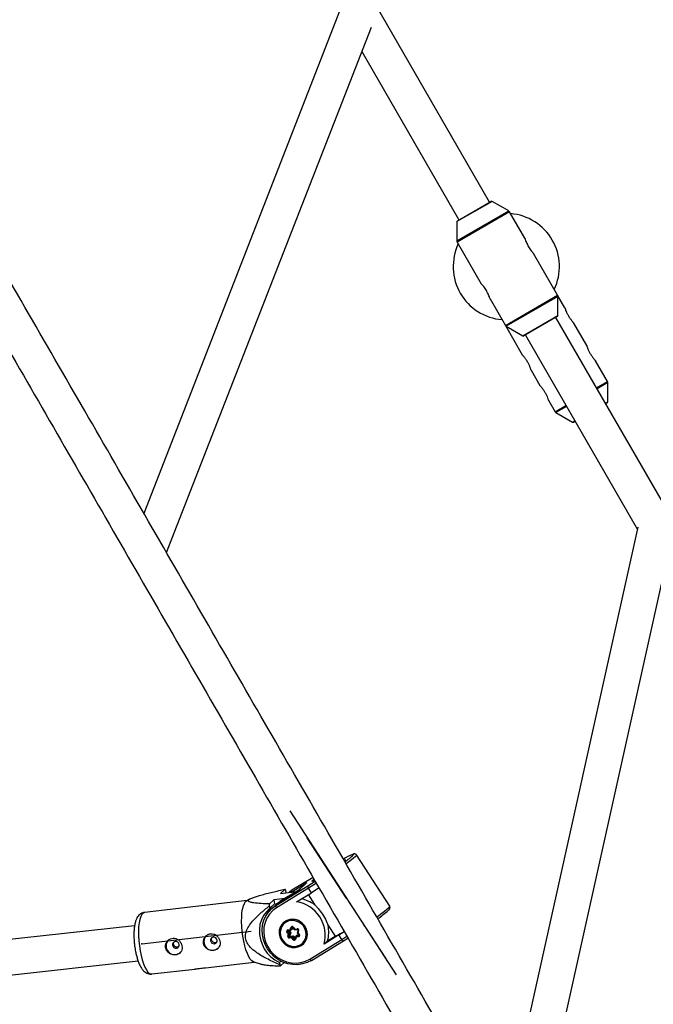
# Model space of a CAD drawing. Units: millimetres. Extents: x 297 to 3498, y 297 to 3194.
# Drawn here: x 2512 to 2583, y 1813 to 1924 of the extents above; entities that cross this region are included whole.
import ezdxf

# ---------------------------------------------------------------- set-up
doc = ezdxf.new("R2010")
doc.units = ezdxf.units.MM
doc.header["$LTSCALE"] = 50
doc.header["$PDSIZE"] = -1
doc.linetypes.add('CENTERX2', pattern=[20.32, 12.7, -2.54, 2.54, -2.54])

msp = doc.modelspace()

# ---------------------------------------------------------------- linework, layer by layer
at = {"color": 7, "linetype": 'Continuous', "lineweight": 25}
for p, q in [((2564.94, 1903.2), (2538.85, 1948.4)), ((2548.08, 1924.96), (2525.9, 1868.09)), ((2528.46, 1863.66), (2551.59, 1922.96)), ((2550.51, 1920.19), (2561.48, 1901.2)), ((2561.32, 1901.11), (2565.09, 1903.29)), ((2567.11, 1902.21), (2565.22, 1903.29)), ((2568.92, 1899.14), (2567.2, 1902.12)), ((2561.26, 1901.01), (2561.25, 1898.83)), ((2561.29, 1898.71), (2564, 1894)), ((2572.63, 1892.71), (2569.91, 1897.41)), ((2565, 1892.28), (2566.72, 1889.3)), ((2573.44, 1891.3), (2572.63, 1892.71)), ((2572.66, 1890.41), (2572.66, 1892.58)), ((2573.6, 1890.87), (2573.55, 1891)), ((2572.59, 1890.3), (2568.82, 1888.12)), ((2598.53, 1845.02), (2572.44, 1890.21)), ((2566.72, 1889.3), (2568.63, 1885.99)), ((2566.81, 1889.21), (2568.7, 1888.12)), ((2575.91, 1887.02), (2574.44, 1889.57)), ((2568.98, 1888.21), (2581.63, 1866.29)), ((2576.07, 1886.59), (2576.02, 1886.72)), ((2569.63, 1884.26), (2570.63, 1882.53)), ((2578.25, 1882.97), (2576.91, 1885.29)), ((2578.28, 1880.67), (2578.29, 1882.84)), ((2571.63, 1880.8), (2572.34, 1879.55)), ((2578.22, 1880.56), (2578.07, 1880.47)), ((2572.44, 1879.46), (2574.32, 1878.38)), ((2574.6, 1878.47), (2574.45, 1878.38)), ((2581.69, 1866.54), (2566.42, 1797.91)), ((2569.38, 1792.79), (2585.44, 1864.98)), ((2553.66, 1823.77), (2549.91, 1829.55)), ((2545, 1827.02), (2542.62, 1825.56)), ((2544.31, 1826.45), (2543.4, 1825.58)), ((2540.82, 1823.85), (2544.42, 1826.06)), ((2544.49, 1825.8), (2540.89, 1823.58)), ((2543.39, 1825.58), (2541.26, 1824.28)), ((2543.4, 1825.58), (2541.26, 1824.27)), ((2541.84, 1825.69), (2541.34, 1825.22)), ((2541.34, 1825.22), (2543.14, 1825.43)), ((2541.97, 1825.3), (2541.92, 1825.56)), ((2542.62, 1825.56), (2542.29, 1825.33)), ((2542.62, 1825.56), (2542.62, 1825.56)), ((2544.26, 1826.41), (2543.38, 1825.57)), ((2544.82, 1825.29), (2544.49, 1825.8)), ((2545.68, 1825.83), (2544.82, 1825.29)), ((2537.56, 1824.42), (2525.97, 1823.07)), ((2537.81, 1824.56), (2537.5, 1824.38)), ((2540.57, 1824.49), (2540.08, 1824.02)), ((2541.86, 1824.64), (2540.57, 1824.49)), ((2540.57, 1824.49), (2540.65, 1824.05)), ((2540.82, 1823.85), (2541.26, 1824.27)), ((2541.26, 1824.28), (2541.26, 1824.27)), ((2541.96, 1825.29), (2541.97, 1825.3)), ((2543.15, 1824.27), (2544.82, 1825.29)), ((2544.45, 1825.07), (2545.18, 1823.95)), ((2540.06, 1823.8), (2540.11, 1823.54)), ((2540.11, 1823.54), (2540.65, 1824.05)), ((2540.73, 1823.86), (2540.28, 1823.45)), ((2541.77, 1821.98), (2541.68, 1821.89)), ((2541.97, 1822.14), (2541.77, 1821.98)), ((2524.85, 1821.57), (2481.8, 1816.81)), ((2542.14, 1821.09), (2542.42, 1821.12)), ((2542.16, 1820.94), (2542.38, 1820.67)), ((2542.18, 1821.01), (2542.51, 1821.05)), ((2542.29, 1821.03), (2542.49, 1820.78)), ((2542.42, 1821.12), (2542.51, 1821.38)), ((2542.63, 1821.37), (2542.52, 1821.06)), ((2542.63, 1821.17), (2542.52, 1821.06)), ((2542.7, 1821.37), (2542.63, 1821.17)), ((2542.7, 1821.37), (2542.92, 1821.11)), ((2542.76, 1821.41), (2542.94, 1821.19)), ((2542.92, 1821.1), (2543.25, 1821.14)), ((2542.94, 1821.19), (2543.21, 1821.22)), ((2543.31, 1821.08), (2543.2, 1820.77)), ((2543.38, 1821.02), (2543.28, 1820.76)), ((2546.7, 1821.6), (2547.49, 1820.39)), ((2547.92, 1820.52), (2548.53, 1820.9)), ((2542.24, 1820.63), (2542.06, 1820.86)), ((2542.15, 1820.38), (2542.24, 1820.63)), ((2542.38, 1820.67), (2542.27, 1820.36)), ((2542.38, 1820.47), (2542.27, 1820.36)), ((2542.59, 1820.21), (2542.31, 1820.17)), ((2542.44, 1820.4), (2542.32, 1820.29)), ((2542.32, 1820.29), (2542.65, 1820.33)), ((2542.49, 1820.78), (2542.38, 1820.67)), ((2542.49, 1820.78), (2542.38, 1820.47)), ((2542.44, 1820.4), (2542.76, 1820.44)), ((2542.77, 1819.98), (2542.59, 1820.21)), ((2542.76, 1820.44), (2542.65, 1820.33)), ((2542.65, 1820.33), (2542.87, 1820.06)), ((2542.76, 1820.44), (2542.98, 1820.17)), ((2542.98, 1820.17), (2542.87, 1820.06)), ((2543.06, 1820.38), (2542.95, 1820.07)), ((2542.95, 1820.07), (2542.95, 1820.07)), ((2542.98, 1820.17), (2542.98, 1820.17)), ((2543.11, 1820.27), (2543.02, 1820.01)), ((2543.18, 1820.49), (2543.06, 1820.38)), ((2543.06, 1820.38), (2543.39, 1820.42)), ((2543.38, 1820.3), (2543.11, 1820.27)), ((2543.18, 1820.49), (2543.39, 1820.52)), ((2543.2, 1820.76), (2543.41, 1820.5)), ((2543.28, 1820.76), (2543.47, 1820.54)), ((2544.64, 1817.81), (2548.24, 1820.02)), ((2544.83, 1817.66), (2548.43, 1819.87)), ((2547.92, 1820.52), (2546.25, 1819.5)), ((2546.25, 1819.5), (2546.63, 1819.87)), ((2546.63, 1819.87), (2547.49, 1820.39)), ((2548.24, 1820.02), (2547.92, 1820.52)), ((2548.43, 1819.87), (2548.94, 1820.18)), ((2543.71, 1819.4), (2543.81, 1819.45)), ((2543.81, 1819.45), (2543.97, 1819.57)), ((2543.9, 1819.55), (2543.99, 1819.63)), ((2482.37, 1812.85), (2525.24, 1817.59)), ((2541.37, 1817.58), (2541.21, 1817.42)), ((2526.78, 1816.12), (2531.65, 1816.68)), ((2532.84, 1816.82), (2538.36, 1817.46)), ((2538.3, 1817.48), (2539.13, 1817.24)), ((2541.21, 1817.42), (2541.26, 1817.16)), ((2541.33, 1817.03), (2541.74, 1817.42))]:
    msp.add_line(p, q, dxfattribs=at)
at = {"color": 1, "linetype": 'Continuous', "lineweight": 25}
for p, q in [((2565.22, 1903.29), (2561.26, 1901.01)), ((2561.25, 1898.83), (2567.11, 1902.21)), ((2567.2, 1902.12), (2561.29, 1898.71)), ((2566.72, 1889.3), (2572.63, 1892.71)), ((2572.66, 1892.58), (2566.81, 1889.21)), ((2568.7, 1888.12), (2572.66, 1890.41)), ((2577.03, 1882.26), (2578.25, 1882.97)), ((2578.29, 1882.84), (2577.09, 1882.15)), ((2572.34, 1879.55), (2573.57, 1880.26)), ((2573.63, 1880.15), (2572.44, 1879.46)), ((2578.03, 1880.52), (2578.28, 1880.67)), ((2574.32, 1878.38), (2574.57, 1878.52)), ((2542.53, 1825.36), (2544.31, 1826.45)), ((2545, 1827.02), (2542.62, 1825.56)), ((2544.42, 1826.06), (2545.25, 1826.58)), ((2542.39, 1825.34), (2542.62, 1825.56)), ((2545.38, 1826.35), (2544.49, 1825.8)), ((2542.24, 1821.02), (2542.16, 1820.94)), ((2542.65, 1821.39), (2542.63, 1821.37)), ((2543.43, 1820.46), (2543.39, 1820.42)), ((2548.24, 1820.02), (2548.83, 1820.39))]:
    msp.add_line(p, q, dxfattribs=at)
at = {"color": 7, "linetype": 'CENTERX2'}
for p, q in [((2542.4, 1834.51), (2554.4, 1816.01)), ((2548.76, 1824.7), (2544.35, 1831.49)), ((2548.76, 1824.7), (2553.17, 1817.9)), ((2525.66, 1819.51), (2538.02, 1820.95))]:
    msp.add_line(p, q, dxfattribs=at)
at = {"color": 7, "linetype": 'Continuous', "lineweight": 25, "flags": 128}
for points in [[(2548.5, 1828.99), (2548.56, 1829.01), (2548.63, 1829.03), (2548.63, 1828.99), (2548.55, 1828.9)], [(2545.16, 1826.67), (2545.01, 1826.6), (2544.9, 1826.57), (2544.86, 1826.58), (2544.9, 1826.64), (2545.02, 1826.75), (2545.08, 1826.8)], [(2538.3, 1817.48), (2538.27, 1817.49), (2538.1, 1817.6), (2537.92, 1817.8), (2537.75, 1818.07), (2537.59, 1818.43), (2537.43, 1818.84), (2537.3, 1819.31), (2537.18, 1819.83), (2537.08, 1820.37), (2537, 1820.93), (2536.96, 1821.49), (2536.94, 1822.03), (2536.95, 1822.55), (2536.98, 1823.02), (2537.05, 1823.44), (2537.14, 1823.8), (2537.25, 1824.08), (2537.38, 1824.28), (2537.5, 1824.38)], [(2541.26, 1824.27), (2540.82, 1823.95), (2540.73, 1823.86)], [(2540.11, 1823.54), (2539.73, 1823.15), (2539.41, 1822.71), (2539.17, 1822.22), (2539.01, 1821.69), (2538.94, 1821.13), (2538.95, 1820.57), (2539.06, 1820.01), (2539.24, 1819.47), (2539.5, 1818.95), (2539.84, 1818.48), (2540.25, 1818.06), (2540.7, 1817.71), (2541.21, 1817.42)], [(2544.84, 1817.66), (2544.35, 1817.41), (2543.82, 1817.25), (2543.27, 1817.17), (2542.71, 1817.18), (2542.16, 1817.28), (2541.61, 1817.47), (2541.1, 1817.73), (2540.63, 1818.07), (2540.22, 1818.48), (2539.87, 1818.94), (2539.59, 1819.45), (2539.39, 1819.99), (2539.28, 1820.55), (2539.25, 1821.11), (2539.31, 1821.66), (2539.46, 1822.2), (2539.69, 1822.69), (2540, 1823.14), (2540.38, 1823.53), (2540.82, 1823.85)], [(2540.89, 1823.58), (2540.46, 1823.27), (2540.09, 1822.88), (2539.8, 1822.43), (2539.59, 1821.94), (2539.46, 1821.41), (2539.43, 1820.86), (2539.48, 1820.31), (2539.63, 1819.76), (2539.86, 1819.25), (2540.17, 1818.77), (2540.55, 1818.35), (2540.99, 1817.99), (2541.48, 1817.7), (2542, 1817.5), (2542.55, 1817.38), (2543.1, 1817.35), (2543.64, 1817.42), (2544.16, 1817.57), (2544.64, 1817.81)], [(2543.66, 1819.32), (2543.94, 1819.54), (2544.16, 1819.83), (2544.3, 1820.16), (2544.36, 1820.52), (2544.33, 1820.89), (2544.22, 1821.25), (2544.03, 1821.59), (2543.77, 1821.87), (2543.46, 1822.09), (2543.11, 1822.23), (2542.74, 1822.3), (2542.37, 1822.27), (2542.03, 1822.16), (2541.72, 1821.97), (2541.47, 1821.72), (2541.29, 1821.41), (2541.19, 1821.06), (2541.17, 1820.69), (2541.24, 1820.32), (2541.39, 1819.97), (2541.62, 1819.66), (2541.91, 1819.41), (2542.24, 1819.22), (2542.6, 1819.12), (2542.97, 1819.1), (2543.33, 1819.17), (2543.66, 1819.32)], [(2541.65, 1819.82), (2541.91, 1819.56), (2542.22, 1819.37), (2542.56, 1819.26), (2542.92, 1819.23), (2543.26, 1819.29), (2543.57, 1819.42), (2543.84, 1819.64), (2544.05, 1819.91), (2544.18, 1820.23), (2544.22, 1820.58), (2544.19, 1820.93), (2544.07, 1821.27), (2543.87, 1821.58), (2543.61, 1821.83), (2543.3, 1822.02), (2542.96, 1822.13), (2542.61, 1822.16), (2542.27, 1822.11), (2541.95, 1821.97), (2541.68, 1821.76), (2541.48, 1821.48), (2541.35, 1821.16), (2541.3, 1820.82), (2541.34, 1820.46), (2541.46, 1820.12), (2541.65, 1819.82)], [(2541.7, 1821.96), (2541.62, 1821.86), (2541.52, 1821.72)], [(2529.15, 1819.37), (2529.2, 1819.23), (2529.3, 1819.12), (2529.44, 1819.05), (2529.58, 1819.04), (2529.72, 1819.08), (2529.82, 1819.18), (2529.88, 1819.31), (2529.88, 1819.45), (2529.83, 1819.59), (2529.73, 1819.71), (2529.6, 1819.77), (2529.45, 1819.78), (2529.31, 1819.74), (2529.21, 1819.64), (2529.15, 1819.51), (2529.15, 1819.37)], [(2533.43, 1819.86), (2533.48, 1819.73), (2533.58, 1819.61), (2533.72, 1819.55), (2533.86, 1819.53), (2534, 1819.58), (2534.1, 1819.67), (2534.16, 1819.8), (2534.16, 1819.95), (2534.11, 1820.09), (2534.01, 1820.2), (2533.87, 1820.27), (2533.73, 1820.28), (2533.59, 1820.24), (2533.49, 1820.14), (2533.43, 1820.01), (2533.43, 1819.86)], [(2543.99, 1819.63), (2544.03, 1819.68), (2544.14, 1819.81)]]:
    msp.add_lwpolyline(points, dxfattribs=at)
at = {"color": 1, "linetype": 'Continuous', "lineweight": 25, "flags": 128}
for points in [[(2549.91, 1829.55), (2549.91, 1829.54), (2549.88, 1829.47), (2549.77, 1829.35), (2549.59, 1829.19), (2549.34, 1829), (2549.03, 1828.76), (2548.74, 1828.55)], [(2549.55, 1829.57), (2549.57, 1829.61), (2549.52, 1829.63), (2549.46, 1829.61)], [(2552.2, 1822.57), (2552.42, 1822.73), (2552.78, 1822.99), (2553.09, 1823.22), (2553.33, 1823.42), (2553.51, 1823.58), (2553.62, 1823.69), (2553.66, 1823.76), (2553.66, 1823.77)], [(2525.97, 1823.07), (2525.96, 1823.07), (2525.8, 1823), (2525.66, 1822.84), (2525.54, 1822.6), (2525.44, 1822.28), (2525.36, 1821.89), (2525.31, 1821.44), (2525.29, 1820.94), (2525.3, 1820.41), (2525.33, 1819.86), (2525.39, 1819.3), (2525.48, 1818.74)], [(2542.18, 1821.01), (2542.17, 1821.02), (2542.17, 1821.02), (2542.16, 1821.03), (2542.16, 1821.04), (2542.15, 1821.05), (2542.15, 1821.07), (2542.14, 1821.09)], [(2542.64, 1821.38), (2542.63, 1821.38), (2542.63, 1821.37)], [(2543.25, 1821.14), (2543.24, 1821.15), (2543.24, 1821.15), (2543.23, 1821.16), (2543.23, 1821.17), (2543.22, 1821.18), (2543.22, 1821.2), (2543.21, 1821.22)], [(2543.31, 1821.08), (2543.31, 1821.07), (2543.31, 1821.07), (2543.31, 1821.06), (2543.32, 1821.05), (2543.33, 1821.04), (2543.34, 1821.03), (2543.36, 1821.03), (2543.38, 1821.02)], [(2543.02, 1820.01), (2543, 1820.02), (2542.98, 1820.03), (2542.97, 1820.04), (2542.96, 1820.05), (2542.95, 1820.06), (2542.95, 1820.06), (2542.95, 1820.07), (2542.95, 1820.07)], [(2525.48, 1818.74), (2525.58, 1818.21), (2525.71, 1817.72), (2525.86, 1817.27), (2526.02, 1816.89), (2526.19, 1816.57), (2526.36, 1816.33), (2526.54, 1816.18), (2526.71, 1816.12), (2526.78, 1816.12)], [(2544.64, 1817.81), (2544.66, 1817.77), (2544.69, 1817.73), (2544.72, 1817.7), (2544.75, 1817.68), (2544.78, 1817.66), (2544.8, 1817.65), (2544.82, 1817.65), (2544.83, 1817.66)]]:
    msp.add_lwpolyline(points, dxfattribs=at)
at = {"color": 7, "linetype": 'Continuous', "lineweight": 25}
for centre, radius, start, end in [((1897.43, 1745.51), 1228.75, 0.19717, 59.80411), ((2565.16, 1903.18), 0.125, 60.1673, 120), ((2566.98, 1901.99), 0.25, 30, 60.1673), ((2561.38, 1901.01), 0.125, 120, 179.8327), ((2566.83, 1895.93), 6, 334.6631, 85.3369), ((2561.5, 1898.83), 0.25, 179.8327, 210), ((2566.83, 1895.93), 6, 154.6631, 210), ((2566.83, 1895.93), 6, 210, 265.3369), ((2572.41, 1892.58), 0.25, 359.8327, 30), ((2572.53, 1890.41), 0.125, 300, 359.8327), ((2566.94, 1889.42), 0.25, 210, 240.1673), ((2568.76, 1888.23), 0.125, 240.1673, 300), ((2578.04, 1882.84), 0.25, 359.8327, 30), ((2578.16, 1880.67), 0.125, 300, 359.8327), ((2572.56, 1879.68), 0.25, 210, 240.1673), ((2574.38, 1878.49), 0.125, 240.1673, 300), ((2552.17, 1822.97), 7.17, 112.1762, 121.4099), ((2545.62, 1833.34), 5.44, 303.449, 316.2422), ((2538.77, 1823.77), 3.62, 29.5711, 31.98), ((2542.54, 1820.48), 3.84, 345.1501, 80.8086), ((2542.91, 1820.86), 3.82, 53.7111, 78.1306), ((2542.81, 1821.53), 3.32, 136.3573, 158.8178), ((2550.85, 1823.17), 10.81, 175.4857, 176.6476), ((2541.1, 1823.79), 0.295, 166.6714, 223.0873), ((2546.41, 1831.14), 10.58, 303.9551, 312.2327), ((2542.76, 1820.8), 1.54, 134.6406, 221.3076), ((2542.16, 1820.95), 0.14, 98.3718, 222.1365), ((2540.75, 1822.53), 2.12, 308.0533, 311.5277), ((2542.64, 1821.33), 0.142, 35.932, 157.9678), ((2542.58, 1821.51), 0.149, 239.9259, 286.5054), ((2543.23, 1821.07), 0.155, 341.976, 96.1195), ((2543.22, 1820.86), 3.56, 343.7549, 11.9721), ((2543.39, 1829.57), 10.05, 294.0808, 300.5967), ((2529.38, 1819.28), 0.976, 136.0367, 310.7554), ((2533.65, 1819.77), 0.976, 136.0367, 310.7554), ((2542.86, 1820.74), 1.58, 217.3864, 310.9785), ((2542.3, 1820.33), 0.155, 161.976, 276.1195), ((2542.22, 1820.5), 0.149, 239.9259, 286.5054), ((2542.31, 1820.35), 0.0516, 161.976, 276.1195), ((2542.48, 1820.22), 0.176, 156.2387, 196.3922), ((2542.43, 1820.45), 0.0516, 161.976, 276.1195), ((2541.46, 1821.66), 2.12, 308.0533, 311.5277), ((2542.88, 1820.07), 0.142, 215.932, 337.9678), ((2543.36, 1820.44), 0.14, 278.3718, 42.1365), ((2543.55, 1820.35), 0.176, 156.2387, 196.3922), ((2544.4, 1818.95), 3.62, 209.5711, 211.98)]:
    msp.add_arc(centre, radius, start, end, dxfattribs=at)
at = {"color": 1, "linetype": 'Continuous', "lineweight": 25}
for centre, radius, start, end in [((2542.71, 1820.72), 1.56, 47.727, 131.2257), ((2542.19, 1820.97), 0.0481, 135.0875, 220.8741), ((2542.43, 1821.79), 0.502, 302.9745, 310.3876), ((2542.82, 1820.64), 1.54, 314.6204, 40.0111), ((2542.91, 1820.09), 0.0483, 216.5607, 311.9458), ((2543.39, 1820.47), 0.0446, 276.6426, 313.2939), ((2543.24, 1820.78), 0.336, 301.1521, 312.2183)]:
    msp.add_arc(centre, radius, start, end, dxfattribs=at)
at = {"color": 7, "linetype": 'Continuous', "lineweight": 25}
for centre, major_axis, ratio, start_param, end_param in [((2544.45, 1826.24), (0.255, 0.196), 0.774611, 1.510073, 1.704068), ((2544.55, 1825.85), (-0.131, 0.213), 0.31346, 0.071723, 1.642519), ((2542.44, 1821.15), (-0.072, 0.0902), 0.304559, 1.596333, 3.16713), ((2542.96, 1821.21), (0.043, 0.106), 0.134289, 1.856073, 3.426869), ((2542.27, 1820.66), (0.113, 0.019), 0.177531, 4.45265, 6.023446), ((2542.61, 1820.23), (0.043, 0.106), 0.134289, 0.285277, 1.856073), ((2543.13, 1820.29), (-0.072, 0.0902), 0.304559, 0.025537, 1.596333), ((2543.31, 1820.78), (0.113, 0.019), 0.177531, 2.881853, 4.45265), ((2548.3, 1820.08), (-0.131, 0.213), 0.31346, 1.642519, 3.213316)]:
    msp.add_ellipse(centre, major_axis=major_axis, ratio=ratio, start_param=start_param, end_param=end_param, dxfattribs=at)
for points, knots in [([(2582.27, 1770.45), (2581.09, 1772.5), (2577.67, 1778.43), (2572, 1788.25), (2565.26, 1799.92), (2558.52, 1811.6), (2551.77, 1823.29), (2545.02, 1834.99), (2538.26, 1846.69), (2531.5, 1858.4), (2524.73, 1870.12), (2517.97, 1881.84), (2511.19, 1893.57), (2504.42, 1905.31), (2497.64, 1917.04), (2490.86, 1928.79), (2484.08, 1940.54), (2477.3, 1952.29), (2470.51, 1964.04), (2463.72, 1975.8), (2456.93, 1987.56), (2450.14, 1999.32), (2443.35, 2011.08), (2436.56, 2022.85), (2429.77, 2034.61), (2422.97, 2046.38), (2416.18, 2058.14), (2409.39, 2069.91), (2402.6, 2081.67), (2395.81, 2093.44), (2389.01, 2105.2), (2382.22, 2116.96), (2375.44, 2128.72), (2368.65, 2140.47), (2361.87, 2152.23), (2355.08, 2163.98), (2348.3, 2175.72), (2341.52, 2187.46), (2334.75, 2199.2), (2327.98, 2210.93), (2321.21, 2222.65), (2314.44, 2234.37), (2307.68, 2246.09), (2300.92, 2257.79), (2294.17, 2269.49), (2287.42, 2281.18), (2280.67, 2292.87), (2273.93, 2304.54), (2267.52, 2315.64), (2263.37, 2322.84), (2261.45, 2326.16)], [0, 0, 0, 0, 0.0111085, 0.0322146, 0.0533208, 0.074427, 0.0955331, 0.1166393, 0.1377455, 0.1588517, 0.1799578, 0.201064, 0.2221702, 0.2432763, 0.2643825, 0.2854887, 0.3065949, 0.327701, 0.3488072, 0.3699134, 0.3910196, 0.4121257, 0.4332319, 0.4543381, 0.4754443, 0.4965504, 0.5176566, 0.5387628, 0.559869, 0.5809751, 0.6020813, 0.6231875, 0.6442937, 0.6653998, 0.686506, 0.7076122, 0.7287183, 0.7498245, 0.7709307, 0.7920369, 0.813143, 0.8342492, 0.8553554, 0.8764616, 0.8975677, 0.9186739, 0.9397801, 0.9608863, 0.9819924, 1, 1, 1, 1]), ([(2257.99, 2324.16), (2259.17, 2322.11), (2262.59, 2316.18), (2268.26, 2306.36), (2275, 2294.68), (2281.75, 2283), (2288.49, 2271.31), (2295.25, 2259.62), (2302, 2247.91), (2308.77, 2236.2), (2315.53, 2224.48), (2322.3, 2212.76), (2329.07, 2201.03), (2335.84, 2189.3), (2342.62, 2177.56), (2349.4, 2165.82), (2356.18, 2154.07), (2362.97, 2142.32), (2369.75, 2130.56), (2376.54, 2118.81), (2383.33, 2107.05), (2390.12, 2095.28), (2396.91, 2083.52), (2403.7, 2071.76), (2410.5, 2059.99), (2417.29, 2048.22), (2424.08, 2036.46), (2430.88, 2024.69), (2437.67, 2012.93), (2444.46, 2001.16), (2451.25, 1989.4), (2458.04, 1977.64), (2464.83, 1965.88), (2471.61, 1954.13), (2478.4, 1942.38), (2485.18, 1930.63), (2491.96, 1918.88), (2498.74, 1907.14), (2505.52, 1895.41), (2512.29, 1883.68), (2519.06, 1871.95), (2525.82, 1860.23), (2532.59, 1848.52), (2539.34, 1836.81), (2546.1, 1825.11), (2552.85, 1813.42), (2559.59, 1801.74), (2566.33, 1790.06), (2572.74, 1778.97), (2576.9, 1771.77), (2578.81, 1768.45)], [0, 0, 0, 0, 0.011108, 0.032215, 0.053321, 0.074427, 0.095533, 0.116639, 0.137745, 0.158852, 0.179958, 0.201064, 0.22217, 0.243276, 0.264383, 0.285489, 0.306595, 0.327701, 0.348807, 0.369913, 0.39102, 0.412126, 0.433232, 0.454338, 0.475444, 0.49655, 0.517657, 0.538763, 0.559869, 0.580975, 0.602081, 0.623187, 0.644294, 0.6654, 0.686506, 0.707612, 0.728718, 0.749825, 0.770931, 0.792037, 0.813143, 0.834249, 0.855355, 0.876462, 0.897568, 0.918674, 0.93978, 0.960886, 0.981992, 1, 1, 1, 1]), ([(2568.92, 1899.13), (2568.92, 1899.14), (2568.91, 1899.15), (2568.93, 1899.08), (2568.97, 1898.98), (2569.01, 1898.86), (2569.09, 1898.67), (2569.2, 1898.42), (2569.34, 1898.17), (2569.49, 1897.93), (2569.62, 1897.76), (2569.71, 1897.65), (2569.75, 1897.6), (2569.77, 1897.57), (2569.78, 1897.57), (2569.78, 1897.56), (2569.78, 1897.56), (2569.78, 1897.56), (2569.78, 1897.56), (2569.82, 1897.52), (2569.89, 1897.44), (2569.91, 1897.42), (2569.91, 1897.41)], [0, 0, 0, 0, 0.036493, 0.133024, 0.181413, 0.230116, 0.326565, 0.422925, 0.518684, 0.615385, 0.711415, 0.759846, 0.795744, 0.804799, 0.807068, 0.807637, 0.807779, 0.807815, 0.807824, 0.807827, 0.903932, 1, 1, 1, 1]), ([(2565, 1892.28), (2565, 1892.28), (2565, 1892.27), (2564.98, 1892.35), (2564.92, 1892.52), (2564.83, 1892.75), (2564.72, 1892.99), (2564.58, 1893.24), (2564.43, 1893.48), (2564.27, 1893.69), (2564.13, 1893.86), (2564.02, 1893.98), (2564.01, 1893.99), (2564, 1894)], [0, 0, 0, 0, 0.035479, 0.130229, 0.228965, 0.327179, 0.422798, 0.518761, 0.614679, 0.710401, 0.810408, 0.904387, 1, 1, 1, 1]), ([(2573.44, 1891.3), (2573.44, 1891.3), (2573.44, 1891.31), (2573.45, 1891.28), (2573.47, 1891.22), (2573.5, 1891.12), (2573.54, 1891.03), (2573.55, 1890.98)], [0, 0, 0, 0, 0.022552, 0.266586, 0.510896, 0.754789, 1, 1, 1, 1]), ([(2573.55, 1890.98), (2573.59, 1890.89), (2573.67, 1890.69), (2573.85, 1890.36), (2574.05, 1890.05), (2574.21, 1889.84), (2574.29, 1889.75), (2574.31, 1889.72), (2574.35, 1889.68), (2574.39, 1889.63), (2574.43, 1889.58), (2574.44, 1889.57), (2574.44, 1889.57)], [0, 0, 0, 0, 0.167852, 0.335765, 0.503524, 0.671147, 0.731332, 0.747794, 0.752548, 0.839369, 0.923118, 1, 1, 1, 1]), ([(2575.91, 1887.02), (2575.91, 1887.02), (2575.91, 1887.03), (2575.92, 1887), (2575.94, 1886.94), (2575.97, 1886.83), (2576.01, 1886.75), (2576.02, 1886.7)], [0, 0, 0, 0, 0.022552, 0.266586, 0.510896, 0.754789, 1, 1, 1, 1]), ([(2576.02, 1886.7), (2576.06, 1886.61), (2576.14, 1886.41), (2576.32, 1886.08), (2576.52, 1885.77), (2576.68, 1885.56), (2576.76, 1885.46), (2576.78, 1885.44), (2576.82, 1885.4), (2576.86, 1885.35), (2576.91, 1885.3), (2576.91, 1885.29), (2576.91, 1885.29)], [0, 0, 0, 0, 0.167852, 0.335765, 0.503524, 0.671147, 0.731332, 0.747794, 0.752548, 0.839369, 0.923118, 1, 1, 1, 1]), ([(2568.85, 1885.74), (2568.82, 1885.77), (2568.76, 1885.84), (2568.69, 1885.92), (2568.64, 1885.97), (2568.62, 1886), (2568.63, 1885.99), (2568.63, 1885.99)], [0, 0, 0, 0, 0.2432025, 0.4866929, 0.7281196, 0.9712091, 1, 1, 1, 1]), ([(2569.63, 1884.26), (2569.63, 1884.26), (2569.62, 1884.27), (2569.61, 1884.33), (2569.57, 1884.42), (2569.52, 1884.58), (2569.41, 1884.84), (2569.24, 1885.17), (2569.04, 1885.49), (2568.91, 1885.65), (2568.85, 1885.74)], [0, 0, 0, 0, 0.073512, 0.158158, 0.242691, 0.327192, 0.495546, 0.663788, 0.831906, 1, 1, 1, 1]), ([(2570.85, 1882.27), (2570.82, 1882.31), (2570.76, 1882.38), (2570.69, 1882.46), (2570.64, 1882.51), (2570.62, 1882.53), (2570.63, 1882.53), (2570.63, 1882.53)], [0, 0, 0, 0, 0.243202, 0.486693, 0.72812, 0.971209, 1, 1, 1, 1]), ([(2571.63, 1880.8), (2571.63, 1880.8), (2571.62, 1880.8), (2571.61, 1880.86), (2571.57, 1880.96), (2571.52, 1881.12), (2571.41, 1881.37), (2571.24, 1881.7), (2571.04, 1882.02), (2570.91, 1882.19), (2570.85, 1882.27)], [0, 0, 0, 0, 0.073512, 0.158158, 0.242691, 0.327192, 0.495546, 0.663788, 0.831906, 1, 1, 1, 1]), ([(2549.9, 1829.54), (2549.88, 1829.58), (2549.83, 1829.64), (2549.72, 1829.67), (2549.64, 1829.67), (2549.58, 1829.66), (2549.54, 1829.65), (2549.52, 1829.64)], [0, 0, 0, 0, 0.178768, 0.354239, 0.551218, 0.810936, 1, 1, 1, 1]), ([(2540.08, 1824.02), (2539.76, 1824.03), (2539.14, 1824.06), (2538.41, 1824.12), (2537.92, 1824.21), (2537.66, 1824.3), (2537.61, 1824.42), (2537.79, 1824.56), (2538.16, 1824.72), (2538.61, 1824.87), (2539.35, 1825.09), (2540.43, 1825.36), (2541.37, 1825.58), (2541.84, 1825.69)], [0, 0, 0, 0, 0.135868, 0.272588, 0.346732, 0.423075, 0.477769, 0.532856, 0.594699, 0.649543, 0.705651, 0.851808, 1, 1, 1, 1]), ([(2541.26, 1817.16), (2540.81, 1817.36), (2539.91, 1817.75), (2538.89, 1818.33), (2538.2, 1818.85), (2537.78, 1819.26), (2537.46, 1819.75), (2537.33, 1820.32), (2537.43, 1820.92), (2537.73, 1821.51), (2538.28, 1822.22), (2539.06, 1822.99), (2539.73, 1823.53), (2540.06, 1823.8)], [0, 0, 0, 0, 0.147399, 0.294362, 0.349919, 0.405307, 0.467141, 0.522221, 0.576907, 0.65187, 0.727418, 0.863576, 1, 1, 1, 1]), ([(2545.18, 1823.95), (2545.27, 1823.85), (2545.53, 1823.58), (2545.97, 1823.03), (2546.42, 1822.3), (2546.61, 1821.83), (2546.7, 1821.6)], [0, 0, 0, 0, 0.144792, 0.4201007, 0.7124769, 1, 1, 1, 1]), ([(2553.56, 1823.35), (2553.57, 1823.36), (2553.6, 1823.39), (2553.64, 1823.44), (2553.68, 1823.51), (2553.7, 1823.62), (2553.69, 1823.73), (2553.66, 1823.76), (2553.65, 1823.77)], [0, 0, 0, 0, 0.081302, 0.378083, 0.615605, 0.794565, 0.969214, 1, 1, 1, 1]), ([(2525.97, 1823.06), (2525.9, 1823.05), (2525.75, 1823.03), (2525.53, 1822.92), (2525.33, 1822.76), (2525.17, 1822.55), (2525.04, 1822.3), (2524.93, 1821.97), (2524.84, 1821.57), (2524.79, 1821.12), (2524.77, 1820.64), (2524.78, 1820.15), (2524.81, 1819.65), (2524.86, 1819.19), (2524.91, 1818.91), (2524.93, 1818.79)], [0, 0, 0, 0, 0.044681, 0.104132, 0.163033, 0.225864, 0.297924, 0.385058, 0.484412, 0.579859, 0.67132, 0.760598, 0.848773, 0.936503, 1, 1, 1, 1]), ([(2542.16, 1821), (2542.16, 1821.01), (2542.17, 1821.01), (2542.17, 1821.01), (2542.18, 1821.01)], [0, 0, 0, 0, 0.375235, 1, 1, 1, 1]), ([(2542.64, 1821.38), (2542.64, 1821.39), (2542.65, 1821.39), (2542.67, 1821.39), (2542.68, 1821.39), (2542.69, 1821.38), (2542.7, 1821.38), (2542.7, 1821.37)], [0, 0, 0, 0, 0.294301, 0.5153, 0.695782, 0.858514, 1, 1, 1, 1]), ([(2543.25, 1821.14), (2543.26, 1821.14), (2543.26, 1821.14), (2543.28, 1821.14), (2543.29, 1821.13), (2543.3, 1821.12), (2543.31, 1821.1), (2543.31, 1821.09), (2543.31, 1821.08), (2543.31, 1821.08)], [0, 0, 0, 0, 0.1714718, 0.3091476, 0.4373562, 0.5718132, 0.7070371, 0.851147, 1, 1, 1, 1]), ([(2528.35, 1819.08), (2528.38, 1818.98), (2528.44, 1818.77), (2528.65, 1818.53), (2528.93, 1818.35), (2529.26, 1818.26), (2529.58, 1818.28), (2529.85, 1818.39), (2530.07, 1818.58), (2530.2, 1818.84), (2530.24, 1819.15), (2530.17, 1819.47), (2530.02, 1819.76), (2529.8, 1819.99), (2529.51, 1820.14), (2529.19, 1820.18), (2528.89, 1820.11), (2528.62, 1819.93), (2528.43, 1819.68), (2528.33, 1819.38), (2528.34, 1819.17), (2528.35, 1819.08)], [0, 0, 0, 0, 0.052302, 0.104558, 0.157999, 0.212435, 0.265524, 0.317, 0.369117, 0.423091, 0.47732, 0.529848, 0.581392, 0.634025, 0.688279, 0.742206, 0.794203, 0.84574, 0.898928, 0.953366, 1, 1, 1, 1]), ([(2532.63, 1819.58), (2532.66, 1819.47), (2532.72, 1819.27), (2532.93, 1819.02), (2533.21, 1818.84), (2533.54, 1818.76), (2533.86, 1818.78), (2534.13, 1818.89), (2534.35, 1819.08), (2534.48, 1819.34), (2534.52, 1819.65), (2534.45, 1819.97), (2534.3, 1820.26), (2534.08, 1820.49), (2533.79, 1820.64), (2533.47, 1820.68), (2533.17, 1820.61), (2532.9, 1820.43), (2532.71, 1820.17), (2532.61, 1819.87), (2532.62, 1819.67), (2532.63, 1819.58)], [0, 0, 0, 0, 0.052302, 0.104558, 0.157999, 0.212435, 0.265524, 0.317, 0.369117, 0.423091, 0.47732, 0.529848, 0.581392, 0.634025, 0.688279, 0.742206, 0.794203, 0.84574, 0.898928, 0.953366, 1, 1, 1, 1]), ([(2533.54, 1819.97), (2533.53, 1820.01), (2533.53, 1820.09), (2533.55, 1820.19), (2533.59, 1820.22), (2533.59, 1820.23)], [0, 0, 0, 0, 0.457332, 0.9144904, 1, 1, 1, 1]), ([(2534.11, 1819.69), (2534.11, 1819.69), (2534.08, 1819.66), (2533.99, 1819.64), (2533.86, 1819.64), (2533.74, 1819.69), (2533.63, 1819.77), (2533.56, 1819.87), (2533.54, 1819.94), (2533.54, 1819.97)], [0, 0, 0, 0, 0.022309, 0.193841, 0.362868, 0.53165, 0.702788, 0.875246, 1, 1, 1, 1]), ([(2542.95, 1820.07), (2542.95, 1820.07), (2542.94, 1820.06), (2542.94, 1820.06), (2542.94, 1820.06)], [0, 0, 0, 0, 0.797507, 1, 1, 1, 1]), ([(2543.41, 1820.5), (2543.42, 1820.49), (2543.42, 1820.48), (2543.43, 1820.47), (2543.43, 1820.45), (2543.42, 1820.44), (2543.42, 1820.44), (2543.41, 1820.44)], [0, 0, 0, 0, 0.179447, 0.36804, 0.575256, 0.823917, 1, 1, 1, 1]), ([(2524.93, 1818.79), (2524.95, 1818.71), (2524.99, 1818.46), (2525.09, 1818.07), (2525.22, 1817.63), (2525.37, 1817.23), (2525.56, 1816.86), (2525.76, 1816.57), (2525.98, 1816.35), (2526.21, 1816.2), (2526.46, 1816.12), (2526.66, 1816.09), (2526.76, 1816.12), (2526.78, 1816.12)], [0, 0, 0, 0, 0.059272, 0.172634, 0.287341, 0.404696, 0.526918, 0.658183, 0.751997, 0.834177, 0.911299, 0.986567, 1, 1, 1, 1]), ([(2529.26, 1819.47), (2529.25, 1819.51), (2529.25, 1819.6), (2529.28, 1819.69), (2529.31, 1819.73), (2529.31, 1819.73)], [0, 0, 0, 0, 0.457332, 0.91449, 1, 1, 1, 1]), ([(2529.84, 1819.19), (2529.83, 1819.19), (2529.8, 1819.16), (2529.71, 1819.14), (2529.58, 1819.15), (2529.46, 1819.19), (2529.35, 1819.27), (2529.28, 1819.37), (2529.26, 1819.44), (2529.26, 1819.47)], [0, 0, 0, 0, 0.022309, 0.193841, 0.362868, 0.53165, 0.702788, 0.875246, 1, 1, 1, 1]), ([(2531.65, 1816.68), (2531.66, 1816.68), (2531.72, 1816.69), (2531.9, 1816.72), (2532.09, 1816.74), (2532.17, 1816.75)], [0, 0, 0, 0, 0.094568, 0.582435, 1, 1, 1, 1]), ([(2532.17, 1816.75), (2532.28, 1816.76), (2532.49, 1816.79), (2532.72, 1816.81), (2532.83, 1816.82), (2532.84, 1816.82)], [0, 0, 0, 0, 0.466955, 0.933462, 1, 1, 1, 1]), ([(2539.12, 1817.24), (2539.23, 1817.22), (2539.51, 1817.15), (2540.13, 1817.09), (2540.76, 1817.05), (2541.18, 1817.04), (2541.33, 1817.03)], [0, 0, 0, 0, 0.201035, 0.507934, 0.817932, 1, 1, 1, 1])]:
    msp.add_open_spline(points, degree=3, knots=knots, dxfattribs=at)
at = {"color": 7, "linetype": 'Continuous'}
for p in [(2544.35, 1831.49), (2546.75, 1827.8), (2548.76, 1824.7), (2550.77, 1821.6), (2525.66, 1819.51), (2525.66, 1819.51), (2553.17, 1817.9)]:
    msp.add_point(p, dxfattribs=at)

doc.saveas('drawing.dxf')
